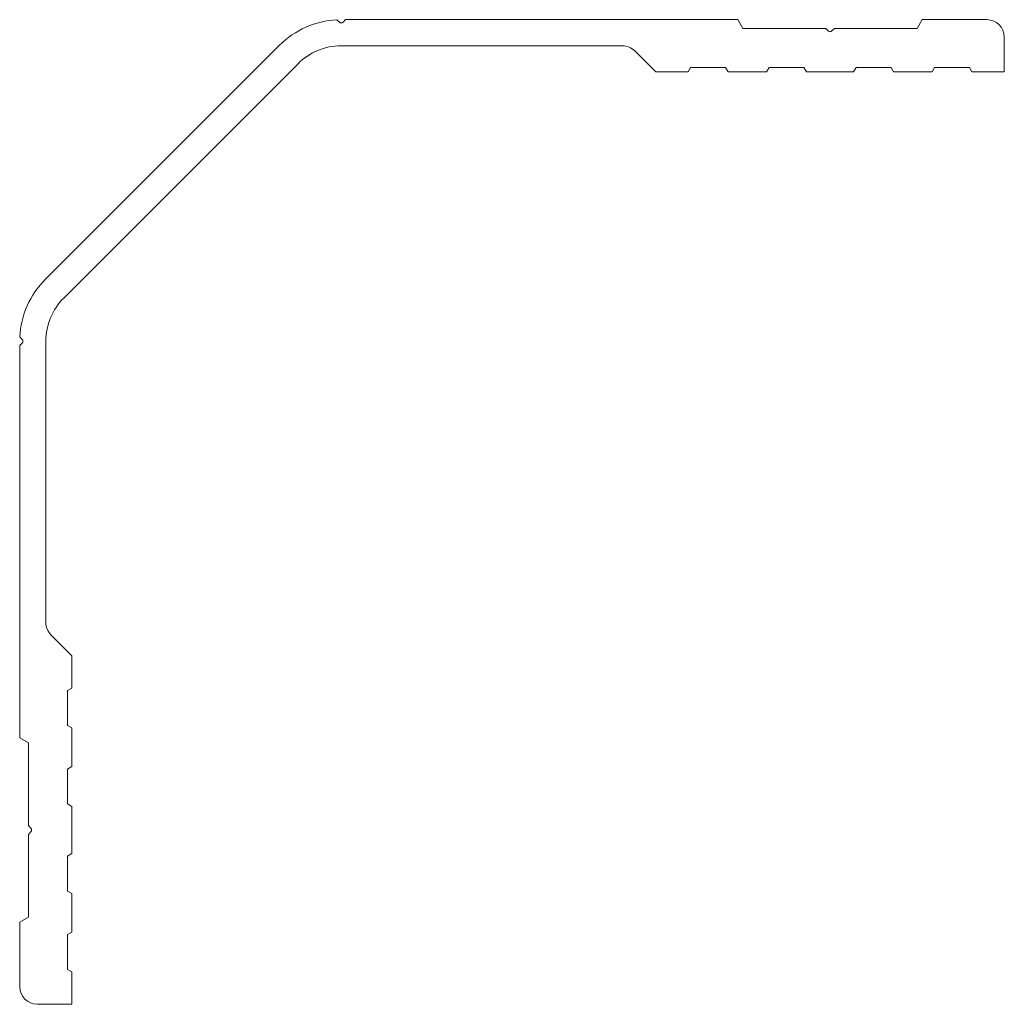
# Model space of a CAD drawing. Units: millimetres. Extents: x 143 to 256, y 100 to 213.
import ezdxf

# ---------------------------------------------------------------- set-up
doc = ezdxf.new("R2010")
doc.units = ezdxf.units.MM

msp = doc.modelspace()

# ---------------------------------------------------------------- linework, layer by layer
at = {"color": 7, "linetype": 'Continuous', "lineweight": 15}
for p, q in [((179.91, 213.21), (180.19, 212.94)), ((180.61, 212.94), (180.9, 213.23)), ((225.92, 213.23), (180.9, 213.23)), ((226.5, 212.23), (225.92, 213.23)), ((247.08, 213.23), (246.5, 212.23)), ((254.5, 213.23), (247.08, 213.23)), ((236, 212.23), (226.5, 212.23)), ((236.29, 211.94), (236, 212.23)), ((237, 212.23), (236.71, 211.94)), ((246.5, 212.23), (237, 212.23)), ((173.33, 210.3), (146.43, 183.4)), ((180.4, 210.23), (212.67, 210.23)), ((256.5, 207.23), (256.5, 211.23)), ((214.08, 209.64), (216.5, 207.23)), ((148.55, 181.28), (175.45, 208.18)), ((216.5, 207.23), (220.21, 207.23)), ((220.21, 207.23), (220.5, 207.73)), ((220.5, 207.73), (224.5, 207.73)), ((224.5, 207.73), (224.79, 207.23)), ((224.79, 207.23), (229.21, 207.23)), ((229.21, 207.23), (229.5, 207.73)), ((229.5, 207.73), (233.5, 207.73)), ((233.5, 207.73), (233.79, 207.23)), ((233.79, 207.23), (239.21, 207.23)), ((239.21, 207.23), (239.5, 207.73)), ((239.5, 207.73), (243.5, 207.73)), ((243.5, 207.73), (243.79, 207.23)), ((243.79, 207.23), (248.21, 207.23)), ((248.21, 207.23), (248.5, 207.73)), ((248.5, 207.73), (252.5, 207.73)), ((252.5, 207.73), (252.79, 207.23)), ((252.79, 207.23), (256.5, 207.23)), ((143.79, 176.54), (143.51, 176.82)), ((146.5, 144.06), (146.5, 176.33)), ((143.5, 175.83), (143.79, 176.12)), ((143.5, 175.83), (143.5, 130.8)), ((149.5, 140.23), (147.08, 142.64)), ((149.5, 136.52), (149.5, 140.23)), ((149, 136.23), (149.5, 136.52)), ((149, 132.23), (149, 136.23)), ((149.5, 131.94), (149, 132.23)), ((149.5, 127.52), (149.5, 131.94)), ((143.5, 130.8), (144.5, 130.23)), ((144.5, 130.23), (144.5, 120.73)), ((149, 127.23), (149.5, 127.52)), ((149, 123.23), (149, 127.23)), ((149.5, 122.94), (149, 123.23)), ((149.5, 117.52), (149.5, 122.94)), ((144.5, 120.73), (144.79, 120.44)), ((144.79, 120.01), (144.5, 119.73)), ((144.5, 119.73), (144.5, 110.23)), ((149, 117.23), (149.5, 117.52)), ((149, 113.23), (149, 117.23)), ((149.5, 112.94), (149, 113.23)), ((149.5, 108.52), (149.5, 112.94)), ((144.5, 110.23), (143.5, 109.65)), ((143.5, 109.65), (143.5, 102.23)), ((149, 108.23), (149.5, 108.52)), ((149, 104.23), (149, 108.23)), ((149.5, 103.94), (149, 104.23)), ((149.5, 100.23), (149.5, 103.94)), ((145.5, 100.23), (149.5, 100.23))]:
    msp.add_line(p, q, dxfattribs=at)
for centre, radius, start, end in [((180.4, 203.23), 10, 92.7976, 135), ((180.4, 213.15), 0.3, 225, 315), ((254.5, 211.23), 2, 0, 90), ((236.5, 212.15), 0.3, 225, 315), ((180.4, 203.23), 7, 90, 135), ((212.67, 208.23), 2, 45, 90), ((153.5, 176.33), 10, 135, 177.2024), ((153.5, 176.33), 7, 135, 180), ((143.57, 176.33), 0.3, 315, 45), ((148.5, 144.06), 2, 180, 225), ((144.57, 120.23), 0.3, 315, 45), ((145.5, 102.23), 2, 180, 270)]:
    msp.add_arc(centre, radius, start, end, dxfattribs=at)

doc.saveas('drawing.dxf')
